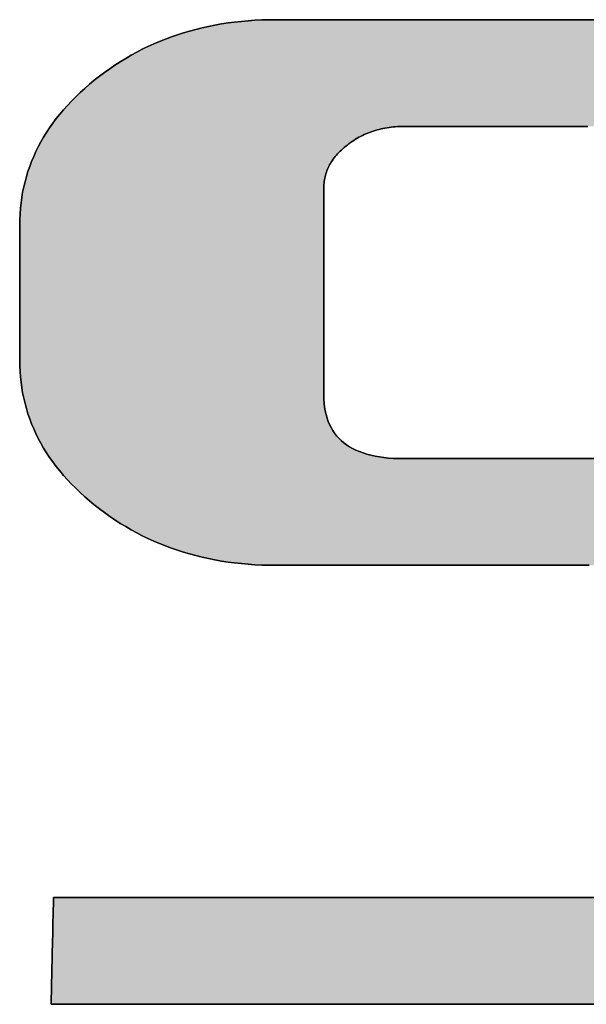
# Model space of a CAD drawing. Extents: x -26 to 197, y 3 to 285.
# Drawn here: x 165 to 166, y 264 to 267 of the extents above; entities that cross this region are included whole.
import ezdxf

# ---------------------------------------------------------------- set-up
doc = ezdxf.new("R2010")
doc.units = 0
doc.header["$LTSCALE"] = 0.25
doc.layers.get('0').update_dxf_attribs({"linetype": 'CONTINUOUS'})
doc.layers.add('1', color=7, linetype='CONTINUOUS')
doc.layers.add('2', color=151, linetype='CONTINUOUS')

# ---------------------------------------------------------------- blocks, each defined once
blk = doc.blocks.new('*G36')
at = {"layer": '2', "color": 151, "linetype": 'CONTINUOUS'}
for points in [[(164.9623, 264.7605), (164.9688, 264.7605), (164.9876, 264.7605), (165.018, 264.7605), (165.059, 264.7605), (165.1098, 264.7605), (165.1694, 264.7605), (165.2369, 264.7605), (165.3116, 264.7605), (165.3924, 264.7605), (165.4786, 264.7605), (165.5692, 264.7605), (165.6633, 264.7605), (165.7601, 264.7605), (165.8586, 264.7605), (165.958, 264.7605), (166.0575, 264.7605), (166.156, 264.7605), (166.2528, 264.7605), (166.3469, 264.7605), (166.4375, 264.7605), (166.5236, 264.7605)], [(166.4737, 265.6982), (166.4074, 265.6982), (166.3399, 265.6982), (166.2718, 265.6982), (166.2037, 265.6982), (166.1362, 265.6982), (166.0699, 265.6982), (166.0055, 265.6982), (165.9434, 265.6982), (165.8844, 265.6982), (165.8291, 265.6982), (165.778, 265.6982), (165.7317, 265.6982), (165.6909, 265.6982), (165.6561, 265.6982), (165.628, 265.6982), (165.6072, 265.6982), (165.5943, 265.6982), (165.5898, 265.6982), (165.5699, 265.6984), (165.5502, 265.6989), (165.5307, 265.6999), (165.5114, 265.7012), (165.4923, 265.7029), (165.4733, 265.705), (165.4546, 265.7074), (165.4361, 265.7103), (165.4177, 265.7135), (165.3996, 265.7171), (165.3816, 265.721), (165.3638, 265.7254), (165.3463, 265.7301), (165.3289, 265.7352), (165.3117, 265.7407), (165.2947, 265.7466), (165.278, 265.7528), (165.2614, 265.7594), (165.245, 265.7664), (165.2288, 265.7738), (165.2127, 265.7816), (165.1969, 265.7898), (165.1813, 265.7983), (165.1659, 265.8072), (165.1506, 265.8165), (165.1356, 265.8262), (165.1207, 265.8363), (165.1061, 265.8467), (165.0916, 265.8576), (165.0774, 265.8688), (165.0635, 265.8802), (165.0502, 265.8918), (165.0373, 265.9036), (165.0249, 265.9155), (165.0129, 265.9275), (165.0015, 265.9397), (164.9905, 265.952), (164.9799, 265.9645), (164.9699, 265.9771), (164.9603, 265.9899), (164.9512, 266.0028), (164.9425, 266.0159), (164.9343, 266.0291), (164.9266, 266.0425), (164.9194, 266.056), (164.9126, 266.0697), (164.9063, 266.0835), (164.9004, 266.0975), (164.8951, 266.1116), (164.8902, 266.1258), (164.8857, 266.1403), (164.8818, 266.1548), (164.8783, 266.1695), (164.8752, 266.1844), (164.8727, 266.1994), (164.8706, 266.2146), (164.8689, 266.2299), (164.8678, 266.2454), (164.8671, 266.261), (164.8668, 266.2768), (164.8668, 266.278), (164.8668, 266.2816), (164.8668, 266.2875), (164.8668, 266.2953), (164.8668, 266.3051), (164.8668, 266.3165), (164.8668, 266.3294), (164.8668, 266.3438), (164.8668, 266.3593), (164.8668, 266.3758), (164.8668, 266.3932), (164.8668, 266.4112), (164.8668, 266.4298), (164.8668, 266.4487), (164.8668, 266.4678), (164.8668, 266.4868), (164.8668, 266.5057), (164.8668, 266.5243), (164.8668, 266.5423), (164.8668, 266.5597), (164.8668, 266.5762), (164.8668, 266.5918), (164.8668, 266.6061), (164.8668, 266.619), (164.8668, 266.6305), (164.8668, 266.6402), (164.8668, 266.6481), (164.8668, 266.6539), (164.8668, 266.6575), (164.8668, 266.6588), (164.8671, 266.6745), (164.8678, 266.6901), (164.8689, 266.7055), (164.8706, 266.7208), (164.8727, 266.736), (164.8752, 266.751), (164.8783, 266.7659), (164.8818, 266.7806), (164.8857, 266.7951), (164.8902, 266.8096), (164.8951, 266.8238), (164.9004, 266.8379), (164.9063, 266.8519), (164.9126, 266.8658), (164.9194, 266.8794), (164.9266, 266.893), (164.9343, 266.9064), (164.9425, 266.9196), (164.9512, 266.9327), (164.9603, 266.9457), (164.9699, 266.9585), (164.9799, 266.9711), (164.9905, 266.9836), (165.0015, 266.996), (165.0129, 267.0082), (165.0249, 267.0203), (165.0373, 267.0322), (165.0502, 267.044), (165.0635, 267.0556), (165.0774, 267.0671), (165.0916, 267.0783), (165.1061, 267.0891), (165.1207, 267.0995), (165.1356, 267.1096), (165.1506, 267.1192), (165.1659, 267.1285), (165.1813, 267.1374), (165.1969, 267.146), (165.2127, 267.1541), (165.2288, 267.1619), (165.245, 267.1693), (165.2614, 267.1763), (165.278, 267.183), (165.2947, 267.1892), (165.3117, 267.1951), (165.3289, 267.2006), (165.3463, 267.2057), (165.3638, 267.2104), (165.3816, 267.2148), (165.3996, 267.2188), (165.4177, 267.2224), (165.4361, 267.2256), (165.4546, 267.2284), (165.4733, 267.2309), (165.4923, 267.233), (165.5114, 267.2347), (165.5307, 267.236), (165.5502, 267.237), (165.5699, 267.2375), (165.5898, 267.2377), (165.5961, 267.2377), (165.6145, 267.2377), (165.644, 267.2377), (165.6839, 267.2377), (165.7332, 267.2377), (165.7911, 267.2377), (165.8568, 267.2377), (165.9293, 267.2377), (166.0079, 267.2377), (166.0917, 267.2377), (166.1797, 267.2377), (166.2712, 267.2377), (166.3652, 267.2377), (166.461, 267.2377), (166.5576, 267.2377)], [(166.4701, 266.9366), (166.3834, 266.9366), (166.3021, 266.9366), (166.2269, 266.9366), (166.159, 266.9366), (166.099, 266.9366), (166.048, 266.9366), (166.0067, 266.9366), (165.9761, 266.9366), (165.9571, 266.9366), (165.9506, 266.9366), (165.9445, 266.9366), (165.9384, 266.9364), (165.9324, 266.9361), (165.9264, 266.9357), (165.9205, 266.9352), (165.9147, 266.9345), (165.9089, 266.9338), (165.9032, 266.9329), (165.8975, 266.9319), (165.8919, 266.9308), (165.8863, 266.9296), (165.8808, 266.9282), (165.8753, 266.9268), (165.8699, 266.9252), (165.8646, 266.9235), (165.8593, 266.9217), (165.854, 266.9198), (165.8489, 266.9177), (165.8438, 266.9156), (165.8387, 266.9133), (165.8337, 266.9109), (165.8288, 266.9084), (165.8239, 266.9058), (165.8191, 266.903), (165.8143, 266.9002), (165.8096, 266.8972), (165.8049, 266.8941), (165.8004, 266.8909), (165.7958, 266.8875), (165.7914, 266.8841), (165.787, 266.8806), (165.7827, 266.8771), (165.7786, 266.8735), (165.7747, 266.8699), (165.7709, 266.8663), (165.7673, 266.8626), (165.7638, 266.8589), (165.7604, 266.8552), (165.7573, 266.8514), (165.7542, 266.8476), (165.7513, 266.8437), (165.7486, 266.8398), (165.746, 266.8359), (165.7436, 266.8319), (165.7413, 266.8279), (165.7392, 266.8239), (165.7372, 266.8198), (165.7353, 266.8157), (165.7337, 266.8115), (165.7321, 266.8073), (165.7307, 266.8031), (165.7295, 266.7988), (165.7284, 266.7945), (165.7274, 266.7901), (165.7266, 266.7857), (165.726, 266.7813), (165.7255, 266.7768), (165.7251, 266.7723), (165.7249, 266.7677), (165.7248, 266.7631), (165.7248, 266.7612), (165.7248, 266.7556), (165.7248, 266.7467), (165.7248, 266.7347), (165.7248, 266.7198), (165.7248, 266.7023), (165.7248, 266.6824), (165.7248, 266.6605), (165.7248, 266.6368), (165.7248, 266.6115), (165.7248, 266.5849), (165.7248, 266.5573), (165.7248, 266.5288), (165.7248, 266.4999), (165.7248, 266.4707), (165.7248, 266.4415), (165.7248, 266.4126), (165.7248, 266.3842), (165.7248, 266.3565), (165.7248, 266.3299), (165.7248, 266.3046), (165.7248, 266.2809), (165.7248, 266.259), (165.7248, 266.2391), (165.7248, 266.2216), (165.7248, 266.2067), (165.7248, 266.1947), (165.7248, 266.1858), (165.7248, 266.1802), (165.7248, 266.1783), (165.725, 266.1666), (165.7258, 266.1552), (165.7271, 266.1443), (165.7288, 266.1337), (165.7311, 266.1236), (165.7339, 266.1138), (165.7371, 266.1044), (165.7409, 266.0955), (165.7452, 266.0869), (165.75, 266.0788), (165.7552, 266.071), (165.761, 266.0636), (165.7673, 266.0567), (165.7741, 266.0501), (165.7814, 266.0439), (165.7891, 266.0381), (165.7974, 266.0328), (165.8062, 266.0278), (165.8155, 266.0232), (165.8253, 266.019), (165.8356, 266.0152), (165.8464, 266.0118), (165.8576, 266.0089), (165.8694, 266.0063), (165.8817, 266.0041), (165.8945, 266.0023), (165.9078, 266.0009), (165.9215, 265.9999), (165.9358, 265.9993), (165.9506, 265.9991), (165.9551, 265.9991), (165.9681, 265.9991), (165.9891, 265.9991), (166.0174, 265.9991), (166.0525, 265.9991), (166.0937, 265.9991), (166.1404, 265.9991), (166.1919, 265.9991), (166.2478, 265.9991), (166.3073, 265.9991), (166.3699, 265.9991), (166.4349, 265.9991), (166.5018, 265.9991)], [(166.4919, 264.4594), (166.3767, 264.4594), (166.2594, 264.4594), (166.141, 264.4594), (166.0226, 264.4594), (165.9053, 264.4594), (165.7901, 264.4594), (165.678, 264.4594), (165.5702, 264.4594), (165.4676, 264.4594), (165.3714, 264.4594), (165.2825, 264.4594), (165.2021, 264.4594), (165.1311, 264.4594), (165.0707, 264.4594), (165.0219, 264.4594), (164.9857, 264.4594), (164.9632, 264.4594), (164.9555, 264.4594), (164.9555, 264.4604), (164.9556, 264.4633), (164.9557, 264.4679), (164.9558, 264.4741), (164.956, 264.4817), (164.9562, 264.4907), (164.9565, 264.501), (164.9567, 264.5122), (164.957, 264.5245), (164.9573, 264.5375), (164.9576, 264.5512), (164.9579, 264.5654), (164.9582, 264.58), (164.9586, 264.5949), (164.9589, 264.6099), (164.9592, 264.625), (164.9596, 264.6399), (164.9599, 264.6545), (164.9602, 264.6687), (164.9605, 264.6824), (164.9608, 264.6954), (164.9611, 264.7077), (164.9613, 264.7189), (164.9616, 264.7292), (164.9618, 264.7382), (164.9619, 264.7458), (164.9621, 264.752), (164.9622, 264.7566), (164.9622, 264.7595), (164.9623, 264.7605)]]:
    blk.add_lwpolyline(points, dxfattribs=at)
blk = doc.blocks.new('*G35')
blk.add_blockref('*G36', (0, 0))

msp = doc.modelspace()

# ---------------------------------------------------------------- hatches: boundary and pattern name
at = {"layer": '1', "linetype": 'CONTINUOUS'}
msp.add_hatch(color=7, dxfattribs=at).paths.add_polyline_path([(165.7248, 266.6368), (165.7248, 266.6605), (165.7248, 266.6824), (165.7248, 266.7023), (165.7248, 266.7198), (165.7248, 266.7347), (165.7248, 266.7467), (165.7248, 266.7556), (165.7248, 266.7612), (165.7248, 266.7631), (165.7249, 266.7677), (165.7251, 266.7723), (165.7255, 266.7768), (165.726, 266.7813), (165.7266, 266.7857), (165.7274, 266.7901), (165.7284, 266.7945), (165.7295, 266.7988), (165.7307, 266.8031), (165.7321, 266.8073), (165.7337, 266.8115), (165.7353, 266.8157), (165.7372, 266.8198), (165.7392, 266.8239), (165.7413, 266.8279), (165.7436, 266.8319), (165.746, 266.8359), (165.7486, 266.8398), (165.7513, 266.8437), (165.7542, 266.8476), (165.7573, 266.8514), (165.7604, 266.8552), (165.7638, 266.8589), (165.7673, 266.8626), (165.7709, 266.8663), (165.7747, 266.8699), (165.7786, 266.8735), (165.7827, 266.8771), (165.787, 266.8806), (165.7914, 266.8841), (165.7958, 266.8875), (165.8004, 266.8909), (165.8049, 266.8941), (165.8096, 266.8972), (165.8143, 266.9002), (165.8191, 266.903), (165.8239, 266.9058), (165.8288, 266.9084), (165.8337, 266.9109), (165.8387, 266.9133), (165.8438, 266.9156), (165.8489, 266.9177), (165.854, 266.9198), (165.8593, 266.9217), (165.8646, 266.9235), (165.8699, 266.9252), (165.8753, 266.9268), (165.8808, 266.9282), (165.8863, 266.9296), (165.8919, 266.9308), (165.8975, 266.9319), (165.9032, 266.9329), (165.9089, 266.9338), (165.9147, 266.9345), (165.9205, 266.9352), (165.9264, 266.9357), (165.9324, 266.9361), (165.9384, 266.9364), (165.9445, 266.9366), (165.9506, 266.9366), (165.9571, 266.9366), (165.9761, 266.9366), (166.0067, 266.9366), (166.048, 266.9366), (166.099, 266.9366), (166.159, 266.9366), (166.2269, 266.9366), (166.3021, 266.9366), (166.3834, 266.9366), (166.4701, 266.9366), (166.5612, 266.9366), (166.6559, 266.9366), (166.7533, 266.9366), (166.8524, 266.9366), (166.9524, 266.9366), (167.0525, 266.9366), (167.1516, 266.9366), (167.249, 266.9366), (167.3437, 266.9366), (167.4348, 266.9366), (167.5215, 266.9366), (167.6028, 266.9366), (167.6779, 266.9366), (167.7459, 266.9366), (167.8059, 266.9366), (167.8569, 266.9366), (167.8982, 266.9366), (167.9288, 266.9366), (167.9478, 266.9366), (167.9543, 266.9366), (167.9542, 266.9451), (167.9538, 266.9534), (167.9531, 266.9617), (167.9522, 266.9699), (167.9511, 266.9779), (167.9497, 266.9859), (167.948, 266.9938), (167.9461, 267.0016), (167.9439, 267.0093), (167.9414, 267.017), (167.9387, 267.0245), (167.9358, 267.032), (167.9326, 267.0393), (167.9291, 267.0466), (167.9254, 267.0538), (167.9214, 267.0609), (167.9171, 267.0679), (167.9126, 267.0748), (167.9078, 267.0816), (167.9028, 267.0883), (167.8976, 267.095), (167.892, 267.1016), (167.8862, 267.108), (167.8802, 267.1144), (167.8739, 267.1207), (167.8673, 267.1269), (167.8605, 267.1331), (167.8534, 267.1391), (167.8461, 267.1451), (167.8385, 267.1509), (167.8307, 267.1566), (167.8227, 267.1622), (167.8146, 267.1675), (167.8062, 267.1726), (167.7977, 267.1775), (167.789, 267.1823), (167.7801, 267.1868), (167.7711, 267.1912), (167.7618, 267.1953), (167.7524, 267.1993), (167.7428, 267.203), (167.733, 267.2066), (167.723, 267.21), (167.7128, 267.2131), (167.7025, 267.2161), (167.6919, 267.2189), (167.6812, 267.2215), (167.6703, 267.2239), (167.6593, 267.2261), (167.648, 267.2281), (167.6366, 267.23), (167.625, 267.2316), (167.6131, 267.233), (167.6012, 267.2343), (167.589, 267.2353), (167.5767, 267.2362), (167.5641, 267.2369), (167.5514, 267.2373), (167.5385, 267.2376), (167.5255, 267.2377), (167.5192, 267.2377), (167.5008, 267.2377), (167.4713, 267.2377), (167.4314, 267.2377), (167.3821, 267.2377), (167.3242, 267.2377), (167.2585, 267.2377), (167.1859, 267.2377), (167.1074, 267.2377), (167.0236, 267.2377), (166.9356, 267.2377), (166.8441, 267.2377), (166.7501, 267.2377), (166.6543, 267.2377), (166.5576, 267.2377), (166.461, 267.2377), (166.3652, 267.2377), (166.2712, 267.2377), (166.1797, 267.2377), (166.0917, 267.2377), (166.0079, 267.2377), (165.9293, 267.2377), (165.8568, 267.2377), (165.7911, 267.2377), (165.7332, 267.2377), (165.6839, 267.2377), (165.644, 267.2377), (165.6145, 267.2377), (165.5961, 267.2377), (165.5898, 267.2377), (165.5699, 267.2375), (165.5502, 267.237), (165.5307, 267.236), (165.5114, 267.2347), (165.4923, 267.233), (165.4733, 267.2309), (165.4546, 267.2284), (165.4361, 267.2256), (165.4177, 267.2224), (165.3996, 267.2188), (165.3816, 267.2148), (165.3638, 267.2104), (165.3463, 267.2057), (165.3289, 267.2006), (165.3117, 267.1951), (165.2947, 267.1892), (165.278, 267.183), (165.2614, 267.1763), (165.245, 267.1693), (165.2288, 267.1619), (165.2127, 267.1541), (165.1969, 267.146), (165.1813, 267.1374), (165.1659, 267.1285), (165.1506, 267.1192), (165.1356, 267.1096), (165.1207, 267.0995), (165.1061, 267.0891), (165.0916, 267.0783), (165.0774, 267.0671), (165.0635, 267.0556), (165.0502, 267.044), (165.0373, 267.0322), (165.0249, 267.0203), (165.0129, 267.0082), (165.0015, 266.996), (164.9905, 266.9836), (164.9799, 266.9711), (164.9699, 266.9585), (164.9603, 266.9457), (164.9512, 266.9327), (164.9425, 266.9196), (164.9343, 266.9064), (164.9266, 266.893), (164.9194, 266.8794), (164.9126, 266.8658), (164.9063, 266.8519), (164.9004, 266.8379), (164.8951, 266.8238), (164.8902, 266.8096), (164.8857, 266.7951), (164.8818, 266.7806), (164.8783, 266.7659), (164.8752, 266.751), (164.8727, 266.736), (164.8706, 266.7208), (164.8689, 266.7055), (164.8678, 266.6901), (164.8671, 266.6745), (164.8668, 266.6588), (164.8668, 266.6575), (164.8668, 266.6539), (164.8668, 266.6481), (164.8668, 266.6402), (164.8668, 266.6305), (164.8668, 266.619), (164.8668, 266.6061), (164.8668, 266.5918), (164.8668, 266.5762), (164.8668, 266.5597), (164.8668, 266.5423), (164.8668, 266.5243), (164.8668, 266.5057), (164.8668, 266.4868), (164.8668, 266.4678), (164.8668, 266.4487), (164.8668, 266.4298), (164.8668, 266.4112), (164.8668, 266.3932), (164.8668, 266.3758), (164.8668, 266.3593), (164.8668, 266.3438), (164.8668, 266.3294), (164.8668, 266.3165), (164.8668, 266.3051), (164.8668, 266.2953), (164.8668, 266.2875), (164.8668, 266.2816), (164.8668, 266.278), (164.8668, 266.2768), (164.8671, 266.261), (164.8678, 266.2454), (164.8689, 266.2299), (164.8706, 266.2146), (164.8727, 266.1994), (164.8752, 266.1844), (164.8783, 266.1695), (164.8818, 266.1548), (164.8857, 266.1403), (164.8902, 266.1258), (164.8951, 266.1116), (164.9004, 266.0975), (164.9063, 266.0835), (164.9126, 266.0697), (164.9194, 266.056), (164.9266, 266.0425), (164.9343, 266.0291), (164.9425, 266.0159), (164.9512, 266.0028), (164.9603, 265.9899), (164.9699, 265.9771), (164.9799, 265.9645), (164.9905, 265.952), (165.0015, 265.9397), (165.0129, 265.9275), (165.0249, 265.9155), (165.0373, 265.9036), (165.0502, 265.8918), (165.0635, 265.8802), (165.0774, 265.8688), (165.0916, 265.8576), (165.1061, 265.8467), (165.1207, 265.8363), (165.1356, 265.8262), (165.1506, 265.8165), (165.1659, 265.8072), (165.1813, 265.7983), (165.1969, 265.7898), (165.2127, 265.7816), (165.2288, 265.7738), (165.245, 265.7664), (165.2614, 265.7594), (165.278, 265.7528), (165.2947, 265.7466), (165.3117, 265.7407), (165.3289, 265.7352), (165.3463, 265.7301), (165.3638, 265.7254), (165.3816, 265.721), (165.3996, 265.7171), (165.4177, 265.7135), (165.4361, 265.7103), (165.4546, 265.7074), (165.4733, 265.705), (165.4923, 265.7029), (165.5114, 265.7012), (165.5307, 265.6999), (165.5502, 265.6989), (165.5699, 265.6984), (165.5898, 265.6982), (165.5943, 265.6982), (165.6072, 265.6982), (165.628, 265.6982), (165.6561, 265.6982), (165.6909, 265.6982), (165.7317, 265.6982), (165.778, 265.6982), (165.8291, 265.6982), (165.8844, 265.6982), (165.9434, 265.6982), (166.0055, 265.6982), (166.0699, 265.6982), (166.1362, 265.6982), (166.2037, 265.6982), (166.2718, 265.6982), (166.3399, 265.6982), (166.4074, 265.6982), (166.4737, 265.6982), (166.5381, 265.6982), (166.6002, 265.6982), (166.6592, 265.6982), (166.7145, 265.6982), (166.7657, 265.6982), (166.8119, 265.6982), (166.8528, 265.6982), (166.8875, 265.6982), (166.9156, 265.6982), (166.9364, 265.6982), (166.9494, 265.6982), (166.9538, 265.6982), (166.9686, 265.698), (166.983, 265.6974), (166.9968, 265.6964), (167.0101, 265.6951), (167.0229, 265.6933), (167.0352, 265.6912), (167.0471, 265.6887), (167.0584, 265.6858), (167.0692, 265.6825), (167.0795, 265.6788), (167.0893, 265.6747), (167.0986, 265.6703), (167.1074, 265.6655), (167.1157, 265.6602), (167.1235, 265.6546), (167.1308, 265.6486), (167.1376, 265.6423), (167.1439, 265.6355), (167.1497, 265.6284), (167.155, 265.6208), (167.1598, 265.6129), (167.1641, 265.6046), (167.1678, 265.5959), (167.1711, 265.5869), (167.1739, 265.5774), (167.1761, 265.5676), (167.1779, 265.5574), (167.1792, 265.5468), (167.1799, 265.5358), (167.1802, 265.5245), (167.1802, 265.5225), (167.1802, 265.517), (167.1802, 265.5079), (167.1802, 265.4958), (167.1802, 265.4808), (167.1802, 265.4631), (167.1802, 265.4431), (167.1802, 265.421), (167.1802, 265.397), (167.1802, 265.3715), (167.1802, 265.3446), (167.1802, 265.3167), (167.1802, 265.2881), (167.1802, 265.2589), (167.1802, 265.2294), (167.1802, 265.1999), (167.1802, 265.1707), (167.1802, 265.1421), (167.1802, 265.1142), (167.1802, 265.0873), (167.1802, 265.0618), (167.1802, 265.0378), (167.1802, 265.0157), (167.1802, 264.9957), (167.1802, 264.978), (167.1802, 264.963), (167.1802, 264.9508), (167.1802, 264.9418), (167.1802, 264.9362), (167.1802, 264.9343), (167.1801, 264.9297), (167.1799, 264.9251), (167.1795, 264.9205), (167.179, 264.916), (167.1783, 264.9115), (167.1775, 264.9071), (167.1765, 264.9027), (167.1754, 264.8983), (167.1741, 264.894), (167.1727, 264.8897), (167.1712, 264.8855), (167.1694, 264.8813), (167.1676, 264.8771), (167.1656, 264.873), (167.1634, 264.8689), (167.1611, 264.8649), (167.1587, 264.8609), (167.1561, 264.857), (167.1533, 264.853), (167.1504, 264.8492), (167.1474, 264.8453), (167.1442, 264.8415), (167.1408, 264.8378), (167.1374, 264.834), (167.1337, 264.8304), (167.13, 264.8267), (167.126, 264.8231), (167.122, 264.8195), (167.1177, 264.816), (167.1134, 264.8125), (167.1089, 264.8091), (167.1044, 264.8058), (167.0999, 264.8027), (167.0952, 264.7996), (167.0905, 264.7967), (167.0858, 264.7938), (167.081, 264.7911), (167.0761, 264.7885), (167.0712, 264.7861), (167.0662, 264.7837), (167.0611, 264.7814), (167.056, 264.7793), (167.0508, 264.7773), (167.0456, 264.7753), (167.0403, 264.7735), (167.0349, 264.7719), (167.0295, 264.7703), (167.024, 264.7688), (167.0185, 264.7675), (167.0129, 264.7663), (167.0073, 264.7652), (167.0016, 264.7642), (166.9958, 264.7633), (166.99, 264.7626), (166.9841, 264.7619), (166.9781, 264.7614), (166.9721, 264.761), (166.9661, 264.7607), (166.96, 264.7605), (166.9538, 264.7605), (166.9473, 264.7605), (166.9284, 264.7605), (166.898, 264.7605), (166.857, 264.7605), (166.8063, 264.7605), (166.7467, 264.7605), (166.6791, 264.7605), (166.6045, 264.7605), (166.5236, 264.7605), (166.4375, 264.7605), (166.3469, 264.7605), (166.2528, 264.7605), (166.156, 264.7605), (166.0575, 264.7605), (165.958, 264.7605), (165.8586, 264.7605), (165.7601, 264.7605), (165.6633, 264.7605), (165.5692, 264.7605), (165.4786, 264.7605), (165.3924, 264.7605), (165.3116, 264.7605), (165.2369, 264.7605), (165.1694, 264.7605), (165.1098, 264.7605), (165.059, 264.7605), (165.018, 264.7605), (164.9876, 264.7605), (164.9688, 264.7605), (164.9623, 264.7605), (164.9622, 264.7595), (164.9622, 264.7566), (164.9621, 264.752), (164.9619, 264.7458), (164.9618, 264.7382), (164.9616, 264.7292), (164.9613, 264.7189), (164.9611, 264.7077), (164.9608, 264.6954), (164.9605, 264.6824), (164.9602, 264.6687), (164.9599, 264.6545), (164.9596, 264.6399), (164.9592, 264.625), (164.9589, 264.6099), (164.9586, 264.5949), (164.9582, 264.58), (164.9579, 264.5654), (164.9576, 264.5512), (164.9573, 264.5375), (164.957, 264.5245), (164.9567, 264.5122), (164.9565, 264.501), (164.9562, 264.4907), (164.956, 264.4817), (164.9558, 264.4741), (164.9557, 264.4679), (164.9556, 264.4633), (164.9555, 264.4604), (164.9555, 264.4594), (164.9632, 264.4594), (164.9857, 264.4594), (165.0219, 264.4594), (165.0707, 264.4594), (165.1311, 264.4594), (165.2021, 264.4594), (165.2825, 264.4594), (165.3714, 264.4594), (165.4676, 264.4594), (165.5702, 264.4594), (165.678, 264.4594), (165.7901, 264.4594), (165.9053, 264.4594), (166.0226, 264.4594), (166.141, 264.4594), (166.2594, 264.4594), (166.3767, 264.4594), (166.4919, 264.4594), (166.6039, 264.4594), (166.7118, 264.4594), (166.8143, 264.4594), (166.9106, 264.4594), (166.9995, 264.4594), (167.0799, 264.4594), (167.1508, 264.4594), (167.2113, 264.4594), (167.2601, 264.4594), (167.2963, 264.4594), (167.3187, 264.4594), (167.3265, 264.4594), (167.3464, 264.4596), (167.3662, 264.4602), (167.3857, 264.4611), (167.4051, 264.4625), (167.4242, 264.4642), (167.4432, 264.4662), (167.4619, 264.4687), (167.4805, 264.4715), (167.4989, 264.4747), (167.517, 264.4783), (167.535, 264.4823), (167.5528, 264.4867), (167.5703, 264.4914), (167.5877, 264.4965), (167.6049, 264.502), (167.6218, 264.5079), (167.6386, 264.5142), (167.6552, 264.5208), (167.6716, 264.5278), (167.6877, 264.5352), (167.7037, 264.543), (167.7195, 264.5512), (167.7351, 264.5597), (167.7504, 264.5686), (167.7656, 264.578), (167.7806, 264.5877), (167.7954, 264.5977), (167.8099, 264.6082), (167.8243, 264.619), (167.8385, 264.6303), (167.8523, 264.6417), (167.8657, 264.6533), (167.8786, 264.6651), (167.891, 264.6769), (167.903, 264.689), (167.9145, 264.7012), (167.9255, 264.7135), (167.9361, 264.726), (167.9461, 264.7386), (167.9558, 264.7514), (167.9649, 264.7644), (167.9736, 264.7774), (167.9818, 264.7907), (167.9896, 264.804), (167.9968, 264.8176), (168.0036, 264.8312), (168.01, 264.8451), (168.0158, 264.859), (168.0212, 264.8731), (168.0262, 264.8874), (168.0306, 264.9018), (168.0346, 264.9163), (168.0382, 264.931), (168.0412, 264.9459), (168.0438, 264.9609), (168.0459, 264.976), (168.0476, 264.9913), (168.0487, 265.0067), (168.0494, 265.0223), (168.0497, 265.038), (168.0497, 265.0392), (168.0497, 265.0429), (168.0497, 265.0487), (168.0497, 265.0566), (168.0497, 265.0663), (168.0497, 265.0778), (168.0497, 265.0907), (168.0497, 265.1051), (168.0497, 265.1206), (168.0497, 265.1371), (168.0497, 265.1545), (168.0497, 265.1726), (168.0497, 265.1912), (168.0497, 265.2101), (168.0497, 265.2292), (168.0497, 265.2483), (168.0497, 265.2672), (168.0497, 265.2858), (168.0497, 265.3039), (168.0497, 265.3213), (168.0497, 265.3378), (168.0497, 265.3533), (168.0497, 265.3677), (168.0497, 265.3806), (168.0497, 265.3921), (168.0497, 265.4018), (168.0497, 265.4097), (168.0497, 265.4155), (168.0497, 265.4191), (168.0497, 265.4204), (168.0494, 265.4361), (168.0487, 265.4517), (168.0476, 265.4671), (168.0459, 265.4824), (168.0438, 265.4976), (168.0412, 265.5126), (168.0382, 265.5274), (168.0346, 265.5421), (168.0306, 265.5567), (168.0262, 265.5711), (168.0212, 265.5854), (168.0158, 265.5995), (168.01, 265.6135), (168.0036, 265.6273), (167.9968, 265.641), (167.9896, 265.6545), (167.9818, 265.6679), (167.9736, 265.6811), (167.9649, 265.6942), (167.9558, 265.7071), (167.9461, 265.7199), (167.9361, 265.7325), (167.9255, 265.745), (167.9145, 265.7574), (167.903, 265.7696), (167.891, 265.7816), (167.8786, 265.7935), (167.8657, 265.8053), (167.8523, 265.8169), (167.8385, 265.8283), (167.8243, 265.8395), (167.8099, 265.8503), (167.7954, 265.8607), (167.7806, 265.8708), (167.7656, 265.8804), (167.7504, 265.8897), (167.7351, 265.8987), (167.7195, 265.9072), (167.7037, 265.9153), (167.6877, 265.9231), (167.6716, 265.9305), (167.6552, 265.9375), (167.6386, 265.9442), (167.6218, 265.9505), (167.6049, 265.9563), (167.5877, 265.9618), (167.5703, 265.967), (167.5528, 265.9717), (167.535, 265.9761), (167.517, 265.9801), (167.4989, 265.9837), (167.4805, 265.9869), (167.4619, 265.9898), (167.4432, 265.9922), (167.4242, 265.9943), (167.4051, 265.9961), (167.3857, 265.9974), (167.3662, 265.9983), (167.3464, 265.9989), (167.3265, 265.9991), (167.322, 265.9991), (167.3089, 265.9991), (167.288, 265.9991), (167.2596, 265.9991), (167.2246, 265.9991), (167.1834, 265.9991), (167.1367, 265.9991), (167.0851, 265.9991), (167.0293, 265.9991), (166.9698, 265.9991), (166.9072, 265.9991), (166.8422, 265.9991), (166.7753, 265.9991), (166.7072, 265.9991), (166.6385, 265.9991), (166.5698, 265.9991), (166.5018, 265.9991), (166.4349, 265.9991), (166.3699, 265.9991), (166.3073, 265.9991), (166.2478, 265.9991), (166.1919, 265.9991), (166.1404, 265.9991), (166.0937, 265.9991), (166.0525, 265.9991), (166.0174, 265.9991), (165.9891, 265.9991), (165.9681, 265.9991), (165.9551, 265.9991), (165.9506, 265.9991), (165.9358, 265.9993), (165.9215, 265.9999), (165.9078, 266.0009), (165.8945, 266.0023), (165.8817, 266.0041), (165.8694, 266.0063), (165.8576, 266.0089), (165.8464, 266.0118), (165.8356, 266.0152), (165.8253, 266.019), (165.8155, 266.0232), (165.8062, 266.0278), (165.7974, 266.0328), (165.7891, 266.0381), (165.7814, 266.0439), (165.7741, 266.0501), (165.7673, 266.0567), (165.761, 266.0636), (165.7552, 266.071), (165.75, 266.0788), (165.7452, 266.0869), (165.7409, 266.0955), (165.7371, 266.1044), (165.7339, 266.1138), (165.7311, 266.1236), (165.7288, 266.1337), (165.7271, 266.1443), (165.7258, 266.1552), (165.725, 266.1666), (165.7248, 266.1783), (165.7248, 266.1802), (165.7248, 266.1858), (165.7248, 266.1947), (165.7248, 266.2067), (165.7248, 266.2216), (165.7248, 266.2391), (165.7248, 266.259), (165.7248, 266.2809), (165.7248, 266.3046), (165.7248, 266.3299), (165.7248, 266.3565), (165.7248, 266.3842), (165.7248, 266.4126), (165.7248, 266.4415), (165.7248, 266.4707), (165.7248, 266.4999), (165.7248, 266.5288), (165.7248, 266.5573), (165.7248, 266.5849), (165.7248, 266.6115)], flags=0)

# ---------------------------------------------------------------- linework, layer by layer
at = {"layer": '1', "color": 7, "linetype": 'CONTINUOUS'}
for p, q in [((165.3996, 267.2188), (165.3816, 267.2148)), ((165.4177, 267.2224), (165.3996, 267.2188)), ((165.4361, 267.2256), (165.4177, 267.2224)), ((165.4546, 267.2284), (165.4361, 267.2256)), ((165.4733, 267.2309), (165.4546, 267.2284)), ((165.4923, 267.233), (165.4733, 267.2309)), ((165.5114, 267.2347), (165.4923, 267.233)), ((165.5307, 267.236), (165.5114, 267.2347)), ((165.5502, 267.237), (165.5307, 267.236)), ((165.5699, 267.2375), (165.5502, 267.237)), ((165.5898, 267.2377), (165.5699, 267.2375)), ((165.5961, 267.2377), (165.5898, 267.2377)), ((165.6145, 267.2377), (165.5961, 267.2377)), ((165.644, 267.2377), (165.6145, 267.2377)), ((165.6839, 267.2377), (165.644, 267.2377)), ((165.7332, 267.2377), (165.6839, 267.2377)), ((165.7911, 267.2377), (165.7332, 267.2377)), ((165.8568, 267.2377), (165.7911, 267.2377)), ((165.9293, 267.2377), (165.8568, 267.2377)), ((166.0079, 267.2377), (165.9293, 267.2377)), ((166.0917, 267.2377), (166.0079, 267.2377)), ((166.1797, 267.2377), (166.0917, 267.2377)), ((166.2712, 267.2377), (166.1797, 267.2377)), ((166.3652, 267.2377), (166.2712, 267.2377)), ((166.461, 267.2377), (166.3652, 267.2377)), ((166.5576, 267.2377), (166.461, 267.2377)), ((165.2947, 267.1892), (165.278, 267.183)), ((165.3117, 267.1951), (165.2947, 267.1892)), ((165.3289, 267.2006), (165.3117, 267.1951)), ((165.3463, 267.2057), (165.3289, 267.2006)), ((165.3638, 267.2104), (165.3463, 267.2057)), ((165.3816, 267.2148), (165.3638, 267.2104)), ((165.2288, 267.1619), (165.2127, 267.1541)), ((165.245, 267.1693), (165.2288, 267.1619)), ((165.2614, 267.1763), (165.245, 267.1693)), ((165.278, 267.183), (165.2614, 267.1763)), ((165.1813, 267.1374), (165.1659, 267.1285)), ((165.1969, 267.146), (165.1813, 267.1374)), ((165.2127, 267.1541), (165.1969, 267.146)), ((165.1356, 267.1096), (165.1207, 267.0995)), ((165.1506, 267.1192), (165.1356, 267.1096)), ((165.1659, 267.1285), (165.1506, 267.1192)), ((165.0916, 267.0783), (165.0774, 267.0671)), ((165.1061, 267.0891), (165.0916, 267.0783)), ((165.1207, 267.0995), (165.1061, 267.0891)), ((165.0635, 267.0556), (165.0502, 267.044)), ((165.0774, 267.0671), (165.0635, 267.0556)), ((165.0373, 267.0322), (165.0249, 267.0203)), ((165.0502, 267.044), (165.0373, 267.0322)), ((165.0015, 266.996), (164.9905, 266.9836)), ((165.0129, 267.0082), (165.0015, 266.996)), ((165.0249, 267.0203), (165.0129, 267.0082)), ((164.9799, 266.9711), (164.9699, 266.9585)), ((164.9905, 266.9836), (164.9799, 266.9711)), ((164.9603, 266.9457), (164.9512, 266.9327)), ((164.9699, 266.9585), (164.9603, 266.9457)), ((164.9425, 266.9196), (164.9343, 266.9064)), ((164.9512, 266.9327), (164.9425, 266.9196)), ((165.8288, 266.9084), (165.8337, 266.9109)), ((165.8337, 266.9109), (165.8387, 266.9133)), ((165.8387, 266.9133), (165.8438, 266.9156)), ((165.8438, 266.9156), (165.8489, 266.9177)), ((165.8489, 266.9177), (165.854, 266.9198)), ((165.854, 266.9198), (165.8593, 266.9217)), ((165.8593, 266.9217), (165.8646, 266.9235)), ((165.8646, 266.9235), (165.8699, 266.9252)), ((165.8699, 266.9252), (165.8753, 266.9268)), ((165.8753, 266.9268), (165.8808, 266.9282)), ((165.8808, 266.9282), (165.8863, 266.9296)), ((165.8863, 266.9296), (165.8919, 266.9308)), ((165.8919, 266.9308), (165.8975, 266.9319)), ((165.8975, 266.9319), (165.9032, 266.9329)), ((165.9032, 266.9329), (165.9089, 266.9338)), ((165.9089, 266.9338), (165.9147, 266.9345)), ((165.9147, 266.9345), (165.9205, 266.9352)), ((165.9205, 266.9352), (165.9264, 266.9357)), ((165.9264, 266.9357), (165.9324, 266.9361)), ((165.9324, 266.9361), (165.9384, 266.9364)), ((165.9384, 266.9364), (165.9445, 266.9366)), ((165.9445, 266.9366), (165.9506, 266.9366)), ((165.9506, 266.9366), (165.9571, 266.9366)), ((165.9571, 266.9366), (165.9761, 266.9366)), ((165.9761, 266.9366), (166.0067, 266.9366)), ((166.0067, 266.9366), (166.048, 266.9366)), ((166.048, 266.9366), (166.099, 266.9366)), ((166.099, 266.9366), (166.159, 266.9366)), ((166.159, 266.9366), (166.2269, 266.9366)), ((166.2269, 266.9366), (166.3021, 266.9366)), ((166.3021, 266.9366), (166.3834, 266.9366)), ((166.3834, 266.9366), (166.4701, 266.9366)), ((164.9266, 266.893), (164.9194, 266.8794)), ((164.9343, 266.9064), (164.9266, 266.893)), ((165.787, 266.8806), (165.7914, 266.8841)), ((165.7914, 266.8841), (165.7958, 266.8875)), ((165.7958, 266.8875), (165.8004, 266.8909)), ((165.8004, 266.8909), (165.8049, 266.8941)), ((165.8049, 266.8941), (165.8096, 266.8972)), ((165.8096, 266.8972), (165.8143, 266.9002)), ((165.8143, 266.9002), (165.8191, 266.903)), ((165.8191, 266.903), (165.8239, 266.9058)), ((165.8239, 266.9058), (165.8288, 266.9084)), ((164.9126, 266.8658), (164.9063, 266.8519)), ((164.9194, 266.8794), (164.9126, 266.8658)), ((165.7573, 266.8514), (165.7604, 266.8552)), ((165.7604, 266.8552), (165.7638, 266.8589)), ((165.7638, 266.8589), (165.7673, 266.8626)), ((165.7673, 266.8626), (165.7709, 266.8663)), ((165.7709, 266.8663), (165.7747, 266.8699)), ((165.7747, 266.8699), (165.7786, 266.8735)), ((165.7786, 266.8735), (165.7827, 266.8771)), ((165.7827, 266.8771), (165.787, 266.8806)), ((164.9004, 266.8379), (164.8951, 266.8238)), ((164.9063, 266.8519), (164.9004, 266.8379)), ((165.7392, 266.8239), (165.7413, 266.8279)), ((165.7413, 266.8279), (165.7436, 266.8319)), ((165.7436, 266.8319), (165.746, 266.8359)), ((165.746, 266.8359), (165.7486, 266.8398)), ((165.7486, 266.8398), (165.7513, 266.8437)), ((165.7513, 266.8437), (165.7542, 266.8476)), ((165.7542, 266.8476), (165.7573, 266.8514)), ((164.8902, 266.8096), (164.8857, 266.7951)), ((164.8951, 266.8238), (164.8902, 266.8096)), ((165.7295, 266.7988), (165.7307, 266.8031)), ((165.7307, 266.8031), (165.7321, 266.8073)), ((165.7321, 266.8073), (165.7337, 266.8115)), ((165.7337, 266.8115), (165.7353, 266.8157)), ((165.7353, 266.8157), (165.7372, 266.8198)), ((165.7372, 266.8198), (165.7392, 266.8239)), ((164.8818, 266.7806), (164.8783, 266.7659)), ((164.8857, 266.7951), (164.8818, 266.7806)), ((165.7249, 266.7677), (165.7251, 266.7723)), ((165.7251, 266.7723), (165.7255, 266.7768)), ((165.7255, 266.7768), (165.726, 266.7813)), ((165.726, 266.7813), (165.7266, 266.7857)), ((165.7266, 266.7857), (165.7274, 266.7901)), ((165.7274, 266.7901), (165.7284, 266.7945)), ((165.7284, 266.7945), (165.7295, 266.7988)), ((164.8752, 266.751), (164.8727, 266.736)), ((164.8783, 266.7659), (164.8752, 266.751)), ((165.7248, 266.7631), (165.7249, 266.7677)), ((165.7248, 266.7612), (165.7248, 266.7631)), ((165.7248, 266.7556), (165.7248, 266.7612)), ((165.7248, 266.7467), (165.7248, 266.7556)), ((165.7248, 266.7347), (165.7248, 266.7467)), ((164.8706, 266.7208), (164.8689, 266.7055)), ((164.8727, 266.736), (164.8706, 266.7208)), ((165.7248, 266.7198), (165.7248, 266.7347)), ((165.7248, 266.7023), (165.7248, 266.7198)), ((164.8678, 266.6901), (164.8671, 266.6745)), ((164.8689, 266.7055), (164.8678, 266.6901)), ((165.7248, 266.6824), (165.7248, 266.7023)), ((164.8671, 266.6745), (164.8668, 266.6588)), ((165.7248, 266.6605), (165.7248, 266.6824)), ((165.7248, 266.6368), (165.7248, 266.6605)), ((164.8668, 266.6588), (164.8668, 266.6575)), ((164.8668, 266.6575), (164.8668, 266.6539)), ((164.8668, 266.6539), (164.8668, 266.6481)), ((164.8668, 266.6481), (164.8668, 266.6402)), ((164.8668, 266.6402), (164.8668, 266.6305)), ((165.7248, 266.6115), (165.7248, 266.6368)), ((164.8668, 266.6305), (164.8668, 266.619)), ((164.8668, 266.619), (164.8668, 266.6061)), ((164.8668, 266.6061), (164.8668, 266.5918)), ((165.7248, 266.5849), (165.7248, 266.6115)), ((164.8668, 266.5918), (164.8668, 266.5762)), ((165.7248, 266.5573), (165.7248, 266.5849)), ((164.8668, 266.5762), (164.8668, 266.5597)), ((164.8668, 266.5597), (164.8668, 266.5423)), ((165.7248, 266.5288), (165.7248, 266.5573)), ((164.8668, 266.5423), (164.8668, 266.5243)), ((164.8668, 266.5243), (164.8668, 266.5057)), ((165.7248, 266.4999), (165.7248, 266.5288)), ((164.8668, 266.5057), (164.8668, 266.4868)), ((165.7248, 266.4707), (165.7248, 266.4999)), ((164.8668, 266.4868), (164.8668, 266.4678)), ((164.8668, 266.4678), (164.8668, 266.4487)), ((165.7248, 266.4415), (165.7248, 266.4707)), ((164.8668, 266.4487), (164.8668, 266.4298)), ((165.7248, 266.4126), (165.7248, 266.4415)), ((164.8668, 266.4298), (164.8668, 266.4112)), ((164.8668, 266.4112), (164.8668, 266.3932)), ((165.7248, 266.3842), (165.7248, 266.4126)), ((164.8668, 266.3932), (164.8668, 266.3758)), ((165.7248, 266.3565), (165.7248, 266.3842)), ((164.8668, 266.3758), (164.8668, 266.3593)), ((164.8668, 266.3593), (164.8668, 266.3438)), ((165.7248, 266.3299), (165.7248, 266.3565)), ((164.8668, 266.3438), (164.8668, 266.3294)), ((164.8668, 266.3294), (164.8668, 266.3165)), ((165.7248, 266.3046), (165.7248, 266.3299)), ((164.8668, 266.3165), (164.8668, 266.3051)), ((164.8668, 266.3051), (164.8668, 266.2953)), ((165.7248, 266.2809), (165.7248, 266.3046)), ((164.8668, 266.2953), (164.8668, 266.2875)), ((164.8668, 266.2875), (164.8668, 266.2816)), ((164.8668, 266.2816), (164.8668, 266.278)), ((164.8668, 266.278), (164.8668, 266.2768)), ((164.8668, 266.2768), (164.8671, 266.261)), ((165.7248, 266.259), (165.7248, 266.2809)), ((164.8671, 266.261), (164.8678, 266.2454)), ((164.8678, 266.2454), (164.8689, 266.2299)), ((165.7248, 266.2391), (165.7248, 266.259)), ((164.8689, 266.2299), (164.8706, 266.2146)), ((165.7248, 266.2216), (165.7248, 266.2391)), ((165.7248, 266.2067), (165.7248, 266.2216)), ((164.8706, 266.2146), (164.8727, 266.1994)), ((164.8727, 266.1994), (164.8752, 266.1844)), ((165.7248, 266.1947), (165.7248, 266.2067)), ((165.7248, 266.1858), (165.7248, 266.1947)), ((164.8752, 266.1844), (164.8783, 266.1695)), ((164.8783, 266.1695), (164.8818, 266.1548)), ((165.7248, 266.1802), (165.7248, 266.1858)), ((165.7248, 266.1783), (165.7248, 266.1802)), ((165.725, 266.1666), (165.7248, 266.1783)), ((165.7258, 266.1552), (165.725, 266.1666)), ((164.8818, 266.1548), (164.8857, 266.1403)), ((164.8857, 266.1403), (164.8902, 266.1258)), ((165.7271, 266.1443), (165.7258, 266.1552)), ((165.7288, 266.1337), (165.7271, 266.1443)), ((165.7311, 266.1236), (165.7288, 266.1337)), ((164.8902, 266.1258), (164.8951, 266.1116)), ((164.8951, 266.1116), (164.9004, 266.0975)), ((165.7339, 266.1138), (165.7311, 266.1236)), ((165.7371, 266.1044), (165.7339, 266.1138)), ((164.9004, 266.0975), (164.9063, 266.0835)), ((164.9063, 266.0835), (164.9126, 266.0697)), ((165.7409, 266.0955), (165.7371, 266.1044)), ((165.7452, 266.0869), (165.7409, 266.0955)), ((165.75, 266.0788), (165.7452, 266.0869)), ((165.7552, 266.071), (165.75, 266.0788)), ((164.9126, 266.0697), (164.9194, 266.056)), ((164.9194, 266.056), (164.9266, 266.0425)), ((165.761, 266.0636), (165.7552, 266.071)), ((165.7673, 266.0567), (165.761, 266.0636)), ((165.7741, 266.0501), (165.7673, 266.0567)), ((165.7814, 266.0439), (165.7741, 266.0501)), ((164.9266, 266.0425), (164.9343, 266.0291)), ((164.9343, 266.0291), (164.9425, 266.0159)), ((165.7891, 266.0381), (165.7814, 266.0439)), ((165.7974, 266.0328), (165.7891, 266.0381)), ((165.8062, 266.0278), (165.7974, 266.0328)), ((165.8155, 266.0232), (165.8062, 266.0278)), ((165.8253, 266.019), (165.8155, 266.0232)), ((164.9425, 266.0159), (164.9512, 266.0028)), ((164.9512, 266.0028), (164.9603, 265.9899)), ((165.8356, 266.0152), (165.8253, 266.019)), ((165.8464, 266.0118), (165.8356, 266.0152)), ((165.8576, 266.0089), (165.8464, 266.0118)), ((165.8694, 266.0063), (165.8576, 266.0089)), ((165.8817, 266.0041), (165.8694, 266.0063)), ((165.8945, 266.0023), (165.8817, 266.0041)), ((165.9078, 266.0009), (165.8945, 266.0023)), ((165.9215, 265.9999), (165.9078, 266.0009)), ((165.9358, 265.9993), (165.9215, 265.9999)), ((165.9506, 265.9991), (165.9358, 265.9993)), ((165.9551, 265.9991), (165.9506, 265.9991)), ((165.9681, 265.9991), (165.9551, 265.9991)), ((165.9891, 265.9991), (165.9681, 265.9991)), ((166.0174, 265.9991), (165.9891, 265.9991)), ((166.0525, 265.9991), (166.0174, 265.9991)), ((166.0937, 265.9991), (166.0525, 265.9991)), ((166.1404, 265.9991), (166.0937, 265.9991)), ((166.1919, 265.9991), (166.1404, 265.9991)), ((166.2478, 265.9991), (166.1919, 265.9991)), ((166.3073, 265.9991), (166.2478, 265.9991)), ((166.3699, 265.9991), (166.3073, 265.9991)), ((166.4349, 265.9991), (166.3699, 265.9991)), ((166.5018, 265.9991), (166.4349, 265.9991)), ((164.9603, 265.9899), (164.9699, 265.9771)), ((164.9699, 265.9771), (164.9799, 265.9645)), ((164.9799, 265.9645), (164.9905, 265.952)), ((164.9905, 265.952), (165.0015, 265.9397)), ((165.0015, 265.9397), (165.0129, 265.9275)), ((165.0129, 265.9275), (165.0249, 265.9155)), ((165.0249, 265.9155), (165.0373, 265.9036)), ((165.0373, 265.9036), (165.0502, 265.8918)), ((165.0502, 265.8918), (165.0635, 265.8802)), ((165.0635, 265.8802), (165.0774, 265.8688)), ((165.0774, 265.8688), (165.0916, 265.8576)), ((165.0916, 265.8576), (165.1061, 265.8467)), ((165.1061, 265.8467), (165.1207, 265.8363)), ((165.1207, 265.8363), (165.1356, 265.8262)), ((165.1356, 265.8262), (165.1506, 265.8165)), ((165.1506, 265.8165), (165.1659, 265.8072)), ((165.1659, 265.8072), (165.1813, 265.7983)), ((165.1813, 265.7983), (165.1969, 265.7898)), ((165.1969, 265.7898), (165.2127, 265.7816)), ((165.2127, 265.7816), (165.2288, 265.7738)), ((165.2288, 265.7738), (165.245, 265.7664)), ((165.245, 265.7664), (165.2614, 265.7594)), ((165.2614, 265.7594), (165.278, 265.7528)), ((165.278, 265.7528), (165.2947, 265.7466)), ((165.2947, 265.7466), (165.3117, 265.7407)), ((165.3117, 265.7407), (165.3289, 265.7352)), ((165.3289, 265.7352), (165.3463, 265.7301)), ((165.3463, 265.7301), (165.3638, 265.7254)), ((165.3638, 265.7254), (165.3816, 265.721)), ((165.3816, 265.721), (165.3996, 265.7171)), ((165.3996, 265.7171), (165.4177, 265.7135)), ((165.4177, 265.7135), (165.4361, 265.7103)), ((165.4361, 265.7103), (165.4546, 265.7074)), ((165.4546, 265.7074), (165.4733, 265.705)), ((165.4733, 265.705), (165.4923, 265.7029)), ((165.4923, 265.7029), (165.5114, 265.7012)), ((165.5114, 265.7012), (165.5307, 265.6999)), ((165.5307, 265.6999), (165.5502, 265.6989)), ((165.5502, 265.6989), (165.5699, 265.6984)), ((165.5699, 265.6984), (165.5898, 265.6982)), ((165.5898, 265.6982), (165.5943, 265.6982)), ((165.5943, 265.6982), (165.6072, 265.6982)), ((165.6072, 265.6982), (165.628, 265.6982)), ((165.628, 265.6982), (165.6561, 265.6982)), ((165.6561, 265.6982), (165.6909, 265.6982)), ((165.6909, 265.6982), (165.7317, 265.6982)), ((165.7317, 265.6982), (165.778, 265.6982)), ((165.778, 265.6982), (165.8291, 265.6982)), ((165.8291, 265.6982), (165.8844, 265.6982)), ((165.8844, 265.6982), (165.9434, 265.6982)), ((165.9434, 265.6982), (166.0055, 265.6982)), ((166.0055, 265.6982), (166.0699, 265.6982)), ((166.0699, 265.6982), (166.1362, 265.6982)), ((166.1362, 265.6982), (166.2037, 265.6982)), ((166.2037, 265.6982), (166.2718, 265.6982)), ((166.2718, 265.6982), (166.3399, 265.6982)), ((166.3399, 265.6982), (166.4074, 265.6982)), ((166.4074, 265.6982), (166.4737, 265.6982)), ((164.9619, 264.7458), (164.9618, 264.7382)), ((164.9621, 264.752), (164.9619, 264.7458)), ((164.9622, 264.7566), (164.9621, 264.752)), ((164.9623, 264.7605), (164.9622, 264.7595)), ((164.9622, 264.7595), (164.9622, 264.7566)), ((164.9688, 264.7605), (164.9623, 264.7605)), ((164.9876, 264.7605), (164.9688, 264.7605)), ((165.018, 264.7605), (164.9876, 264.7605)), ((165.059, 264.7605), (165.018, 264.7605)), ((165.1098, 264.7605), (165.059, 264.7605)), ((165.1694, 264.7605), (165.1098, 264.7605)), ((165.2369, 264.7605), (165.1694, 264.7605)), ((165.3116, 264.7605), (165.2369, 264.7605)), ((165.3924, 264.7605), (165.3116, 264.7605)), ((165.4786, 264.7605), (165.3924, 264.7605)), ((165.5692, 264.7605), (165.4786, 264.7605)), ((165.6633, 264.7605), (165.5692, 264.7605)), ((165.7601, 264.7605), (165.6633, 264.7605)), ((165.8586, 264.7605), (165.7601, 264.7605)), ((165.958, 264.7605), (165.8586, 264.7605)), ((166.0575, 264.7605), (165.958, 264.7605)), ((166.156, 264.7605), (166.0575, 264.7605)), ((166.2528, 264.7605), (166.156, 264.7605)), ((166.3469, 264.7605), (166.2528, 264.7605)), ((166.4375, 264.7605), (166.3469, 264.7605)), ((166.5236, 264.7605), (166.4375, 264.7605)), ((164.9613, 264.7189), (164.9611, 264.7077)), ((164.9616, 264.7292), (164.9613, 264.7189)), ((164.9618, 264.7382), (164.9616, 264.7292)), ((164.9608, 264.6954), (164.9605, 264.6824)), ((164.9611, 264.7077), (164.9608, 264.6954)), ((164.9602, 264.6687), (164.9599, 264.6545)), ((164.9605, 264.6824), (164.9602, 264.6687)), ((164.9596, 264.6399), (164.9592, 264.625)), ((164.9599, 264.6545), (164.9596, 264.6399)), ((164.9589, 264.6099), (164.9586, 264.5949)), ((164.9592, 264.625), (164.9589, 264.6099)), ((164.9582, 264.58), (164.9579, 264.5654)), ((164.9586, 264.5949), (164.9582, 264.58)), ((164.9576, 264.5512), (164.9573, 264.5375)), ((164.9579, 264.5654), (164.9576, 264.5512)), ((164.957, 264.5245), (164.9567, 264.5122)), ((164.9573, 264.5375), (164.957, 264.5245)), ((164.9565, 264.501), (164.9562, 264.4907)), ((164.9567, 264.5122), (164.9565, 264.501)), ((164.9557, 264.4679), (164.9556, 264.4633)), ((164.9558, 264.4741), (164.9557, 264.4679)), ((164.956, 264.4817), (164.9558, 264.4741)), ((164.9562, 264.4907), (164.956, 264.4817)), ((164.9556, 264.4633), (164.9555, 264.4604)), ((164.9555, 264.4604), (164.9555, 264.4594)), ((164.9555, 264.4594), (164.9632, 264.4594)), ((164.9632, 264.4594), (164.9857, 264.4594)), ((164.9857, 264.4594), (165.0219, 264.4594)), ((165.0219, 264.4594), (165.0707, 264.4594)), ((165.0707, 264.4594), (165.1311, 264.4594)), ((165.1311, 264.4594), (165.2021, 264.4594)), ((165.2021, 264.4594), (165.2825, 264.4594)), ((165.2825, 264.4594), (165.3714, 264.4594)), ((165.3714, 264.4594), (165.4676, 264.4594)), ((165.4676, 264.4594), (165.5702, 264.4594)), ((165.5702, 264.4594), (165.678, 264.4594)), ((165.678, 264.4594), (165.7901, 264.4594)), ((165.7901, 264.4594), (165.9053, 264.4594)), ((165.9053, 264.4594), (166.0226, 264.4594)), ((166.0226, 264.4594), (166.141, 264.4594)), ((166.141, 264.4594), (166.2594, 264.4594)), ((166.2594, 264.4594), (166.3767, 264.4594)), ((166.3767, 264.4594), (166.4919, 264.4594))]:
    msp.add_line(p, q, dxfattribs=at)

# ---------------------------------------------------------------- block references
msp.add_blockref('*G35', (0, 0))

doc.saveas('drawing.dxf')
